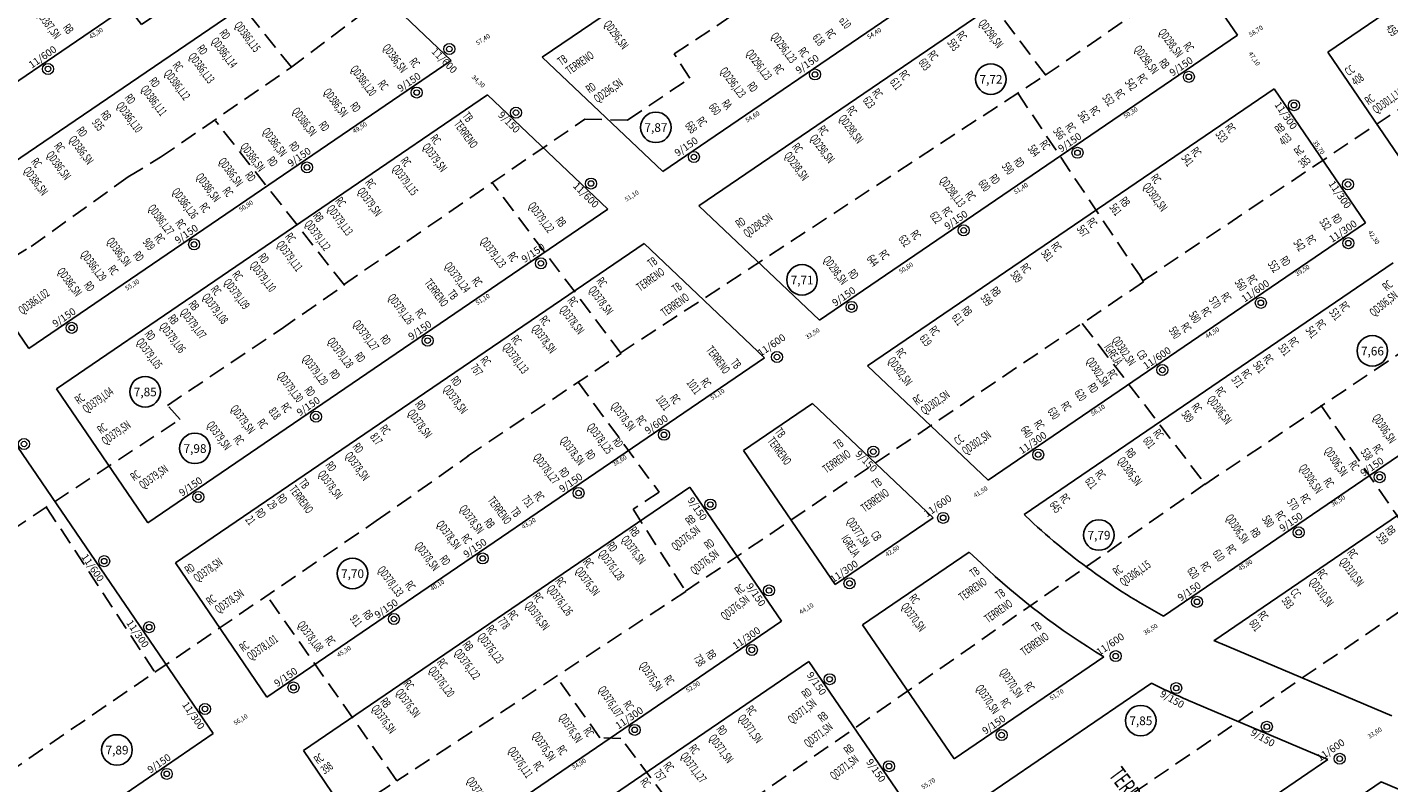
# Model space of a CAD drawing. Extents: x 742929 to 756338, y 7583685 to 7589519.
# Drawn here: x 743742 to 744250, y 7586996 to 7587278 of the extents above; entities that cross this region are included whole.
import ezdxf
from ezdxf.enums import TextEntityAlignment as Align

# ---------------------------------------------------------------- set-up
doc = ezdxf.new("R2010")
doc.units = 0
doc.header["$MEASUREMENT"] = 0
doc.linetypes.add('CANALEX', pattern=[4.7625, 3.175, -1.5875])
doc.linetypes.add('HIDDEN', pattern=[9.525, 6.35, -3.175])
for name, color, linetype in [('ANOTACOES', 84, 'Continuous'), ('DEMANDA_CAIXA', 1, 'Continuous'), ('IMOVEL_COND', 6, 'Continuous'), ('LANCE DOS POSTES', 4, 'Continuous'), ('LIMITE_CAIXAS', 7, 'CANALEX'), ('MERCADO', 41, 'Continuous'), ('NOMEPOSTEC', 4, 'Continuous'), ('POSTE', 3, 'Continuous'), ('QUADRAS', 8, 'Continuous')]:
    doc.layers.add(name, color=color, linetype=linetype)
doc.styles.add('ARIAL', font='arial.ttf')
doc.styles.add('Romans', font='romans.shx')

# ---------------------------------------------------------------- blocks, each defined once
blk = doc.blocks.new('POSTE_DUPLO_T')
at = {"layer": 'POSTE', "lineweight": 0}
for radius in [1.15, 0.576]:
    blk.add_circle((-0.04, -0.01), radius, dxfattribs=at)

msp = doc.modelspace()

# ---------------------------------------------------------------- linework, layer by layer
at = {"layer": 'DEMANDA_CAIXA'}
for centre in [(744101.91, 7587258.6), (743976.93, 7587240.59), (744031.46, 7587183.64), (744244.21, 7587157.15), (743786.41, 7587141.89), (743804.98, 7587120.77), (744142.2, 7587088.41), (743863.74, 7587074.03), (744157.82, 7587019.12), (743775.89, 7587008.18)]:
    msp.add_circle(centre, 5.7, dxfattribs=at)
at = {"layer": 'LIMITE_CAIXAS', "color": 7, "linetype": 'HIDDEN'}
for points in [[(743840.61, 7587262.77), (743890.45, 7587300.5), (743905.97, 7587301.01), (743910.46, 7587301.04), (743943.46, 7587322.66), (743970.96, 7587341.74), (743985.51, 7587351.59), (743944.99, 7587410.47), (743930.11, 7587430.24)], [(744122.17, 7587260.02), (744219.84, 7587327.25), (744183.05, 7587382.25)], [(744158.62, 7587183.3), (744265.04, 7587254.65), (744268.82, 7587257.34), (744323.34, 7587296.28), (744276.78, 7587360.07), (744275.28, 7587361.94), (744219.55, 7587327.28)], [(743860.43, 7587181.84), (743950.44, 7587243.64), (743966.38, 7587243.29), (743989.59, 7587258.95), (743983.8, 7587267.99), (744019.05, 7587291.41), (744008.73, 7587301.81), (743977.93, 7587346.17)], [(743963.59, 7587156.27), (744122.29, 7587260.16), (744072.59, 7587326.28)], [(743689.73, 7587159.49), (743693.13, 7587162.05), (743720.23, 7587180.89), (743728.53, 7587186.88), (743743.94, 7587196.17), (743780.1, 7587222.12), (743792.11, 7587229.41), (743840.96, 7587263.02), (743813.06, 7587297.74), (743785, 7587278.96), (743761.24, 7587310.14)], [(744112.11, 7587253.19), (744157.3, 7587185.49), (744158.83, 7587182.9), (743987.98, 7587067.4)], [(744181.75, 7587107.28), (744313.65, 7587196.24), (744287.77, 7587231.51), (744277.07, 7587233.86), (744262.44, 7587252.9)], [(743728.69, 7587085.05), (743799.47, 7587131.57), (743794.7, 7587136.81), (743837.19, 7587165.31), (743860.75, 7587181.66), (743812.62, 7587243.08)], [(743964, 7587156.21), (743915.86, 7587219.97)], [(744136.03, 7587167.35), (744181.84, 7587107.47), (743991.63, 7586974.88)], [(743906.67, 7587117.86), (743964, 7587156.21)], [(743948.02, 7587145.34), (743978.16, 7587104.41), (743968.44, 7587098.1), (743988.07, 7587067.31), (743880.34, 7586996.67)], [(744224.98, 7587136.85), (744252.69, 7587096.68), (744255.79, 7587092.09), (744270.52, 7587070.82), (744067.16, 7586932.16)], [(743749.67, 7587098.64), (743790.08, 7587037.2), (743872.65, 7587093.66), (743907.2, 7587118.1)], [(743661.51, 7586845.5), (743825.05, 7586956.37), (743857.95, 7586979.15), (743856.6, 7586980.99), (743880.32, 7586996.65), (743831.84, 7587065.69)], [(743648.79, 7586940.31), (743790.35, 7587037.43)], [(743870.83, 7586893.68), (743992.28, 7586974.98), (743963.88, 7587012.5), (743956.09, 7587012.73), (743939.81, 7587035.47)]]:
    msp.add_lwpolyline(points, dxfattribs=at)
at = {"layer": 'QUADRAS', "linetype": 'Continuous'}
for p, q in [((743934.57, 7587266.75), (744115.36, 7587390.13)), ((744227.58, 7587268.67), (744366.25, 7587363.31)), ((743979.51, 7587224.07), (744149.51, 7587340.08)), ((743695.23, 7587228.1), (743837.7, 7587325.32)), ((743992.99, 7587211.26), (744159.75, 7587325.07)), ((744193.91, 7587275.03), (744159.75, 7587325.07)), ((743708.89, 7587208.08), (743855.67, 7587308.25)), ((743900.61, 7587265.57), (743855.67, 7587308.25)), ((744037.93, 7587168.59), (744193.91, 7587275.03)), ((744261.73, 7587218.63), (744227.58, 7587268.67)), ((743743.04, 7587158.04), (743900.61, 7587265.57)), ((743979.51, 7587224.07), (743934.57, 7587266.75)), ((744055.91, 7587151.51), (744207.57, 7587255.01)), ((744241.72, 7587204.97), (744207.57, 7587255.01)), ((743753.29, 7587143.03), (743914.1, 7587252.77)), ((743959.04, 7587210.09), (743914.1, 7587252.77)), ((743743.04, 7587158.04), (743708.89, 7587208.08)), ((743787.44, 7587092.98), (743959.04, 7587210.09)), ((744037.93, 7587168.59), (743992.99, 7587211.26)), ((744100.85, 7587108.84), (744241.72, 7587204.97)), ((743797.68, 7587077.97), (743972.52, 7587197.29)), ((744017.46, 7587154.61), (743972.52, 7587197.29)), ((744114.33, 7587096.03), (744251.96, 7587189.96)), ((744100.85, 7587108.84), (744055.91, 7587151.51)), ((743787.44, 7587092.98), (743753.29, 7587143.03)), ((744009.63, 7587119.93), (744035.43, 7587137.54)), ((744080.37, 7587094.86), (744035.43, 7587137.54)), ((744166.29, 7587058.15), (744286.11, 7587139.92)), ((743811.82, 7587014.27), (743733.27, 7587129.37)), ((744185.1, 7587048.97), (744296.36, 7587124.91)), ((744043.78, 7587069.89), (744009.63, 7587119.93)), ((743845.5, 7587007.91), (743989.62, 7587106.27)), ((744023.77, 7587056.23), (743989.62, 7587106.27)), ((744114.95, 7587095.45), (744114.33, 7587096.03)), ((744043.78, 7587069.89), (744080.37, 7587094.86)), ((744093.86, 7587082.06), (744054.03, 7587054.88)), ((744098.26, 7587077.87), (744093.86, 7587082.06)), ((743831.84, 7587027.93), (743797.68, 7587077.97)), ((743879.65, 7586957.87), (744023.77, 7587056.23)), ((744054.03, 7587054.88), (744088.18, 7587004.84)), ((744251.43, 7587020.89), (744187.39, 7587047.99)), ((743889.89, 7586942.86), (744034.01, 7587041.22)), ((744068.16, 7586991.18), (744034.01, 7587041.22)), ((744088.18, 7587004.84), (744144.05, 7587042.97)), ((744161.86, 7587033.12), (744098.43, 7586989.82)), ((744227.63, 7587004.65), (744177.94, 7587025.68)), ((743667.7, 7586915.91), (743811.82, 7587014.27)), ((743879.65, 7586957.87), (743845.5, 7587007.91)), ((744132.58, 7586939.78), (744227.63, 7587004.65))]:
    msp.add_line(p, q, dxfattribs=at)
at = {"layer": 'QUADRAS', "linetype": 'Continuous', "flags": 128}
for points in [[(743831.84, 7587027.93), (744017.46, 7587154.61)], [(744207.88, 7586969.17), (744247.53, 7586996.23), (744377.48, 7586941.24), (744383.67, 7586853.85), (744291.05, 7586847.29)]]:
    msp.add_lwpolyline(points, dxfattribs=at)
at = {"layer": 'QUADRAS', "linetype": 'Continuous'}
for radius, start, end in [(242.34, 226.4789, 241.5263), (266.57, 226.4787, 238.8783), (242.34, 246.4744, 247.0627), (266.57, 243.2542, 247.0627)]:
    msp.add_arc((744281.83, 7587271.17), radius, start, end, dxfattribs=at)

# ---------------------------------------------------------------- block references
at = {"layer": 'POSTE'}
for p, xscale, yscale, zscale, rotation in [((743899.86, 7587269.89), 1.791315244676822, 1.791315244676822, 1.791315244676822, 98.92926783258318), ((743750.27, 7587262.42), 1.791315244676823, 1.791315244676823, 1.791315244676823, 356.4700387145933), ((744036.35, 7587260.36), 1.791315244676825, 1.791315244676825, 1.791315244676825, 356.4700387145933), ((744175.85, 7587259.47), 1.791315244676825, 1.791315244676825, 1.791315244676825, 356.4700387145933), ((743887.81, 7587253.6), 1.791315244676824, 1.791315244676824, 1.791315244676824, 356.4700387145933), ((743924.73, 7587246.16), 1.791315244676822, 1.791315244676822, 1.791315244676822, 98.92926783258318), ((744214.99, 7587248.79), 1.791315244676823, 1.791315244676823, 1.791315244676823, 266.4725176754567), ((744134.3, 7587231.12), 1.791315244676825, 1.791315244676825, 1.791315244676825, 356.4700387145933), ((743846.86, 7587225.65), 1.791315244676824, 1.791315244676824, 1.791315244676824, 356.4700387145933), ((743991.2, 7587229.55), 1.791315244676825, 1.791315244676825, 1.791315244676825, 356.4700387145933), ((743952.72, 7587219.69), 1.791315244676822, 1.791315244676822, 1.791315244676822, 98.92926783258318), ((744235.15, 7587219.24), 1.791315244676823, 1.791315244676823, 1.791315244676823, 266.4725176754567), ((744091.85, 7587202.14), 1.791315244676825, 1.791315244676825, 1.791315244676825, 356.4700387145933), ((743804.75, 7587196.91), 1.791315244676824, 1.791315244676824, 1.791315244676824, 356.4700387145933), ((744235.34, 7587197.38), 1.791315244676825, 1.791315244676825, 1.791315244676825, 356.4700387145933), ((743934.12, 7587189.85), 1.791315244676824, 1.791315244676824, 1.791315244676824, 356.4700387145933), ((744202.69, 7587175.1), 1.791315244676825, 1.791315244676825, 1.791315244676825, 356.4700387145933), ((744050.01, 7587173.59), 1.791315244676825, 1.791315244676825, 1.791315244676825, 356.4700387145933), ((743759.11, 7587165.77), 1.791315244676824, 1.791315244676824, 1.791315244676824, 356.4700387145933), ((743891.85, 7587161), 1.791315244676824, 1.791315244676824, 1.791315244676824, 356.4700387145933), ((744022.2, 7587154.88), 1.791315244676825, 1.791315244676825, 1.791315244676825, 356.4700387145933), ((744165.98, 7587150.04), 1.791315244676825, 1.791315244676825, 1.791315244676825, 356.4700387145933), ((743850.22, 7587132.59), 1.791315244676824, 1.791315244676824, 1.791315244676824, 356.4700387145933), ((743980.05, 7587125.84), 1.791315244676825, 1.791315244676825, 1.791315244676825, 356.4700387145933), ((743741.25, 7587122.32), 1.791315244676823, 1.791315244676823, 1.791315244676823, 266.4725176754567), ((744058.01, 7587119.6), 1.791315244676822, 1.791315244676822, 1.791315244676822, 98.92926783258318), ((744119.64, 7587118.42), 1.791315244676825, 1.791315244676825, 1.791315244676825, 356.4700387145933), ((744247.05, 7587110.02), 1.791315244676825, 1.791315244676825, 1.791315244676825, 356.4700387145933), ((743948.17, 7587104.09), 1.791315244676824, 1.791315244676824, 1.791315244676824, 356.4700387145933), ((743806.35, 7587102.65), 1.791315244676824, 1.791315244676824, 1.791315244676824, 356.4700387145933), ((743997.26, 7587099.71), 1.791315244676823, 1.791315244676823, 1.791315244676823, 266.4725176754567), ((744084.19, 7587094.83), 1.791315244676825, 1.791315244676825, 1.791315244676825, 356.4700387145933), ((744216.84, 7587089.4), 1.791315244676825, 1.791315244676825, 1.791315244676825, 356.4700387145933), ((743771.16, 7587078.58), 1.791315244676823, 1.791315244676823, 1.791315244676823, 266.4725176754567), ((743912.41, 7587079.68), 1.791315244676825, 1.791315244676825, 1.791315244676825, 356.4700387145933), ((744049.25, 7587070.38), 1.791315244676825, 1.791315244676825, 1.791315244676825, 356.4700387145933), ((744019.14, 7587067.65), 1.791315244676823, 1.791315244676823, 1.791315244676823, 266.4725176754567), ((744178.87, 7587063.49), 1.791315244676825, 1.791315244676825, 1.791315244676825, 356.4700387145933), ((743787.92, 7587053.94), 1.791315244676823, 1.791315244676823, 1.791315244676823, 266.4725176754567), ((743879.29, 7587057.08), 1.791315244676824, 1.791315244676824, 1.791315244676824, 356.4700387145933), ((744012.83, 7587045.53), 1.791315244676824, 1.791315244676824, 1.791315244676824, 356.4700387145933), ((744148.55, 7587043.22), 1.791315244676825, 1.791315244676825, 1.791315244676825, 356.4700387145933), ((744041.76, 7587034.51), 1.791315244676823, 1.791315244676823, 1.791315244676823, 266.4725176754567), ((743841.83, 7587031.51), 1.791315244676824, 1.791315244676824, 1.791315244676824, 356.4700387145933), ((744171.01, 7587031.32), 1.791315244676822, 1.791315244676822, 1.791315244676822, 114.6043113357556), ((743808.74, 7587023.42), 1.791315244676823, 1.791315244676823, 1.791315244676823, 266.4725176754567), ((744204.81, 7587016.89), 1.791315244676822, 1.791315244676822, 1.791315244676822, 114.6043113357556), ((743969.12, 7587015.69), 1.791315244676824, 1.791315244676824, 1.791315244676824, 356.4700387145933), ((744105.98, 7587013.75), 1.791315244676825, 1.791315244676825, 1.791315244676825, 356.4700387145933), ((744063.92, 7587002.04), 1.791315244676823, 1.791315244676823, 1.791315244676823, 266.4725176754567), ((744232.12, 7587004.9), 1.791315244676825, 1.791315244676825, 1.791315244676825, 356.4700387145933), ((743794.56, 7586999.26), 1.791315244676824, 1.791315244676824, 1.791315244676824, 356.4700387145933)]:
    msp.add_blockref('POSTE_DUPLO_T', p, dxfattribs=dict(at, xscale=xscale, yscale=yscale, zscale=zscale, rotation=rotation))

# ---------------------------------------------------------------- texts
at = {"layer": 'ANOTACOES', "linetype": 'Continuous', "style": 'Romans', "width": 0.6}
for p in [(744147.64, 7587155.84), (744049.6, 7587084.42)]:
    msp.add_text('IGREJA', height=3.135, rotation=303.2523, dxfattribs=at).set_placement(p, align=Align.MIDDLE_CENTER)
at = {"layer": 'DEMANDA_CAIXA', "style": 'ARIAL'}
for s, p in [('7,72', (744101.96, 7587256.92)), ('7,87', (743976.97, 7587238.91)), ('7,71', (744031.5, 7587181.95)), ('7,66', (744244.26, 7587155.46)), ('7,85', (743786.46, 7587140.2)), ('7,98', (743805.02, 7587119.08)), ('7,79', (744142.25, 7587086.72)), ('7,70', (743863.78, 7587072.35)), ('7,85', (744157.86, 7587017.44)), ('7,89', (743775.93, 7587006.5))]:
    msp.add_text(s, height=3.231, dxfattribs=at).set_placement(p, align=Align.CENTER)
at = {"layer": 'IMOVEL_COND', "linetype": 'Continuous', "style": 'Romans', "width": 0.6}
for s, height, rotation, p in [('QD387,SN', 3.135, 306.5666, (743750.44, 7587279.05)), ('QD386,L15', 3.135, 306.5666, (743824.61, 7587274.46)), ('QD296,SN', 3.135, 306.5666, (743962.16, 7587275.17)), ('610', 3.135, 306.5666, (744047.58, 7587279.73)), ('QD298,SN', 3.135, 306.5666, (744101.98, 7587275.6)), ('459', 3.135, 306.5666, (744251.58, 7587276.9)), ('QD386,L14', 3.135, 306.5666, (743815.94, 7587268.54)), ('QD296,L23', 3.135, 306.5666, (744024.71, 7587270.33)), ('618', 3.135, 306.5666, (744037.7, 7587273.37)), ('593', 3.135, 306.5666, (744087.96, 7587271.43)), ('QD298,SN', 3.135, 306.5666, (744169.07, 7587272.12)), ('QD386,L13', 3.135, 306.5666, (743807.49, 7587262.77)), ('QD386,SN', 3.135, 306.5666, (743879.65, 7587266.39)), ('TERRENO', 3.135, 35.2772, (743948.55, 7587264.71)), ('QD296,L23', 3.135, 306.5666, (744015.41, 7587263.99)), ('QD298,SN', 3.135, 306.5666, (744159.95, 7587265.9)), ('QD386,L20', 3.135, 306.5666, (743867.88, 7587258.06)), ('603', 3.135, 306.5666, (744077.24, 7587264.12)), ('QD386,L12', 3.135, 306.5666, (743798.37, 7587256.55)), ('QD296,SN', 3.135, 35.2772, (743959.16, 7587254.36)), ('QD296,L23', 3.135, 306.5666, (744005.72, 7587257.37)), ('611', 3.135, 306.5666, (744066.58, 7587256.84)), ('542', 3.135, 306.5666, (744154.24, 7587256.61)), ('408', 3.135, 35.2772, (744238.73, 7587258.51)), ('QD386,L11', 3.135, 306.5666, (743789.68, 7587250.62)), ('QD386,SN', 3.135, 306.5666, (743857.57, 7587249.84)), ('552', 3.135, 306.5666, (744145.82, 7587250.86)), ('QD301,L16', 3.135, 35.2772, (744249.96, 7587250.56)), ('QD386,L10', 3.135, 306.5666, (743780.56, 7587244.4)), ('QD386,SN', 3.135, 306.5666, (743845.88, 7587242.69)), ('660', 3.135, 306.5666, (743998.99, 7587247.44)), ('623', 3.135, 306.5666, (744056.5, 7587249.96)), ('935', 3.135, 306.5666, (743768.93, 7587241.6)), ('TERRENO', 3.135, 306.5666, (743906.09, 7587238.05)), ('668', 3.135, 306.5666, (743990.12, 7587240.66)), ('QD298,SN', 3.135, 306.5666, (744049.78, 7587239.98)), ('562', 3.135, 306.5666, (744136.6, 7587244.57)), ('QD386,SN', 3.135, 306.5666, (743834.76, 7587235.08)), ('QD298,SN', 3.135, 306.5666, (744039.03, 7587232.64)), ('566', 3.135, 306.5666, (744127.49, 7587238.35)), ('533', 3.135, 306.5666, (744188.06, 7587237.22)), ('403', 3.135, 39.2821, (744211.75, 7587236.14)), ('QD386,SN', 3.135, 306.5666, (743762.59, 7587232.13)), ('QD386,SN', 3.135, 306.5666, (743826.6, 7587229.51)), ('QD379,SN', 3.135, 306.5666, (743894.51, 7587229.34)), ('584', 3.135, 306.5666, (744117.97, 7587231.86)), ('QD386,SN', 3.135, 306.5666, (743754.18, 7587226.39)), ('QD386,SN', 3.135, 306.5666, (743818.4, 7587223.91)), ('QD298,SN', 3.135, 306.5666, (744029.47, 7587226.12)), ('590', 3.135, 306.5666, (744108.33, 7587225.28)), ('541', 3.135, 306.5666, (744175.28, 7587228.34)), ('385', 3.135, 39.2821, (744218.9, 7587227.79)), ('QD386,SN', 3.135, 306.5666, (743745.62, 7587220.55)), ('QD386,SN', 3.135, 306.5666, (743809.99, 7587218.17)), ('QD379,L15', 3.135, 306.5666, (743883.41, 7587220.95)), ('QD386,L26', 3.135, 306.5666, (743801.35, 7587212.28)), ('QD379,SN', 3.135, 306.5666, (743870.22, 7587212.8)), ('QD298,L13', 3.135, 306.5666, (744087.64, 7587216.55)), ('600', 3.135, 306.5666, (744099.53, 7587218.95)), ('QD302,SN', 3.135, 306.5666, (744163.24, 7587214.61)), ('QD379,L22', 3.135, 306.5666, (743934.19, 7587207)), ('561', 3.135, 306.5666, (744148.43, 7587209.94)), ('QD386,L27', 3.135, 306.5666, (743792.36, 7587206.14)), ('QD379,L13', 3.135, 306.5666, (743859.08, 7587205.96)), ('QD298,SN', 3.135, 35.2772, (744015, 7587204.08)), ('622', 3.135, 306.5666, (744081.43, 7587206.96)), ('QD379,L12', 3.135, 306.5666, (743850.77, 7587200.29)), ('567', 3.135, 306.5666, (744136.3, 7587201.91)), ('532', 3.135, 303.6835, (744226.78, 7587204.52)), ('QD386,SN', 3.135, 306.5666, (743776.69, 7587194.13)), ('909', 3.135, 306.5666, (743787.85, 7587196.96)), ('QD379,L11', 3.135, 306.5666, (743840.33, 7587192.59)), ('QD379,L23', 3.135, 306.5666, (743916.27, 7587193.91)), ('632', 3.135, 306.5666, (744069.75, 7587198.27)), ('542', 3.135, 303.6835, (744217.05, 7587196.68)), ('QD386,L29', 3.135, 306.5666, (743767.2, 7587188.97)), ('QD298,SN', 3.135, 306.5666, (744043.99, 7587187.27)), ('644', 3.135, 306.5666, (744057.91, 7587190.85)), ('581', 3.135, 306.5666, (744122.99, 7587192.89)), ('QD386,SN', 3.135, 306.5666, (743758.28, 7587182.88)), ('QD379,L10', 3.135, 306.5666, (743830.39, 7587184.94)), ('QD379,L24', 3.135, 306.5666, (743902.92, 7587184.62)), ('TERRENO', 3.135, 35.2772, (743974.9, 7587183.86)), ('589', 3.135, 306.5666, (744111.52, 7587184.88)), ('552', 3.135, 303.6835, (744207.56, 7587188.73)), ('QD379,L09', 3.135, 306.5666, (743820.61, 7587178.44)), ('TERRENO', 3.135, 306.5666, (743895.14, 7587178.86)), ('560', 3.135, 303.6835, (744195.16, 7587181.86)), ('QD386,L02', 3.135, 35.2772, (743744.88, 7587175.61)), ('QD379,L08', 3.135, 306.5666, (743812.59, 7587172.97)), ('QD379,L26', 3.135, 306.5666, (743881.85, 7587172.8)), ('QD378,SN', 3.135, 306.5666, (743956.48, 7587176)), ('TERRENO', 3.135, 35.2772, (743984.05, 7587174.37)), ('599', 3.135, 306.5666, (744100.4, 7587176.21)), ('570', 3.135, 303.6835, (744185.5, 7587175.26)), ('QD306,SN', 3.135, 39.2821, (744248.41, 7587174.82)), ('QD379,L07', 3.135, 306.5666, (743804.38, 7587167.36)), ('QD378,SN', 3.135, 306.5666, (743945.68, 7587168.76)), ('580', 3.135, 303.6835, (744178.05, 7587169.77)), ('531', 3.135, 306.5666, (744230.44, 7587170.86)), ('QD379,L06', 3.135, 306.5666, (743796.67, 7587162.1)), ('QD379,L27', 3.135, 306.5666, (743868.8, 7587162.96)), ('QD378,SN', 3.135, 306.5666, (743935.25, 7587161.64)), ('611', 3.135, 306.5666, (744089.69, 7587168.95)), ('QD379,L05', 3.135, 306.5666, (743788.01, 7587156.2)), ('QD379,L28', 3.135, 306.5666, (743859.29, 7587156.47)), ('619', 3.135, 306.5666, (744077.63, 7587161.15)), ('QD302,SN', 3.135, 303.6835, (744151.59, 7587157.15)), ('590', 3.135, 303.6835, (744170.56, 7587163.99)), ('541', 3.135, 306.5666, (744221.63, 7587164.16)), ('QD378,L13', 3.135, 306.5666, (743924.66, 7587154.42)), ('TERRENO', 3.135, 306.5666, (744000.2, 7587153.82)), ('551', 3.135, 306.5666, (744211.46, 7587157.59)), ('QD379,L29', 3.135, 306.5666, (743849.85, 7587150.02)), ('767', 3.135, 306.5666, (743910.1, 7587150.01)), ('QD302,SN', 3.135, 306.5666, (744068.09, 7587149.55)), ('QD302,SN', 3.135, 303.6835, (744141.88, 7587149.31)), ('561', 3.135, 306.5666, (744202.05, 7587151.17)), ('QD379,L30', 3.135, 306.5666, (743840.58, 7587143.7)), ('1011', 3.135, 306.5666, (743991.18, 7587143.83)), ('571', 3.135, 306.5666, (744193.98, 7587145.66)), ('QD379,L04', 3.135, 35.2772, (743768.78, 7587138.8)), ('QD378,SN', 3.135, 306.5666, (743902.16, 7587139.06)), ('QD302,SN', 3.135, 35.2772, (744081.12, 7587137.94)), ('620', 3.135, 303.6835, (744135.4, 7587140.71)), ('QD379,SN', 3.135, 306.5666, (743822.88, 7587131.62)), ('QD378,SN', 3.135, 306.5666, (743964.78, 7587132.7)), ('1021', 3.135, 306.5666, (743979.68, 7587137.75)), ('630', 3.135, 303.6835, (744125.38, 7587133.87)), ('QD306,SN', 3.135, 306.5666, (744187.3, 7587135.12)), ('QD379,SN', 3.135, 35.2772, (743775.55, 7587126.61)), ('818', 3.135, 306.5666, (743834.79, 7587133.8)), ('QD378,SN', 3.135, 306.5666, (743888.9, 7587130.01)), ('589', 3.135, 306.5666, (744175.32, 7587132.71)), ('QD306,SN', 3.135, 303.6835, (744248.74, 7587128.14)), ('QD379,SN', 3.135, 306.5666, (743814.01, 7587125.56)), ('817', 3.135, 306.5666, (743872.68, 7587124.32)), ('QD378,L25', 3.135, 306.5666, (743956.18, 7587124.48)), ('QD302,SN', 3.135, 35.2772, (744096.5, 7587122.93)), ('640', 3.135, 303.6835, (744115.31, 7587126.99)), ('QD378,SN', 3.135, 306.5666, (743945.83, 7587119.86)), ('TERRENO', 3.135, 306.5666, (744023.07, 7587119.78)), ('601', 3.135, 306.5666, (744160.99, 7587122.97)), ('QD306,SN', 3.135, 303.6835, (744230.73, 7587115.84)), ('538', 3.135, 303.6835, (744242.16, 7587118.55)), ('QD378,SN', 3.135, 306.5666, (743865.6, 7587114.11)), ('QD378,L27', 3.135, 306.5666, (743936.1, 7587113.22)), ('TERRENO', 3.135, 35.2772, (744044.36, 7587115.9)), ('QD306,SN', 3.135, 306.5666, (744153.78, 7587112.21)), ('QD379,SN', 3.135, 35.2772, (743789.54, 7587110.18)), ('QD378,SN', 3.135, 306.5666, (743855.52, 7587107.23)), ('QD306,SN', 3.135, 303.6835, (744221.32, 7587109.42)), ('TERRENO', 3.135, 306.5666, (743844.69, 7587101.71)), ('TERRENO', 3.135, 35.2772, (744058.64, 7587101.38)), ('621', 3.135, 306.5666, (744139.34, 7587107.88)), ('29', 3.135, 306.5666, (743833.85, 7587099.64)), ('TERRENO', 3.135, 306.5666, (743918.7, 7587097.66)), ('751', 3.135, 306.5666, (743929.25, 7587100.94)), ('645', 3.135, 306.5666, (744126.1, 7587098.96)), ('570', 3.135, 303.6835, (744214.71, 7587099.91)), ('21', 3.135, 306.5666, (743825.73, 7587093.87)), ('QD378,SN', 3.135, 306.5666, (743908.26, 7587094.31)), ('QD306,SN', 3.135, 303.6835, (744193.93, 7587090.73)), ('580', 3.135, 303.6835, (744205.38, 7587093.54)), ('QD378,SN', 3.135, 306.5666, (743899.72, 7587088.48)), ('QD376,SN', 3.135, 37.4168, (743988.07, 7587087.32)), ('QD377,SN', 3.135, 303.6835, (744052.47, 7587089.54)), ('QD378,SN', 3.135, 306.5666, (743891.68, 7587080.47)), ('QD376,SN', 3.135, 306.5666, (743968.66, 7587082.89)), ('559', 3.135, 306.5666, (744247.99, 7587087.14)), ('QD376,L28', 3.135, 306.5666, (743960.36, 7587077.22)), ('QD376,SN', 3.135, 37.4168, (743995.13, 7587078.35)), ('610', 3.135, 303.6835, (744186.93, 7587080.8)), ('QD378,SN', 3.135, 35.2772, (743809.81, 7587075.43)), ('QD378,L33', 3.135, 306.5666, (743878.01, 7587071.13)), ('QD376,SN', 3.135, 306.5666, (743951.47, 7587071.16)), ('QD306,L15', 3.135, 35.2772, (744155.72, 7587074.19)), ('620', 3.135, 303.6835, (744177.45, 7587074.33)), ('QD310,SN', 3.135, 306.5666, (744236.56, 7587074.62)), ('TERRENO', 3.135, 35.2772, (744095.14, 7587068.19)), ('QD310,SN', 3.135, 306.5666, (744225.23, 7587067.08)), ('QD378,SN', 3.135, 35.2772, (743817.79, 7587063.75)), ('QD376,L26', 3.135, 306.5666, (743941.18, 7587064.07)), ('QD376,SN', 3.135, 37.4168, (744006.48, 7587061.37)), ('593', 3.135, 306.5666, (744212.7, 7587063.18)), ('QD376,SN', 3.135, 306.5666, (743932.72, 7587058.29)), ('QD370,SN', 3.135, 306.5666, (744073.1, 7587057.79)), ('TERRENO', 3.135, 35.2772, (744104.7, 7587060.05)), ('QD378,L08', 3.135, 306.5666, (743848.1, 7587050.63)), ('911', 3.135, 306.5666, (743865.13, 7587056.42)), ('778', 3.135, 306.5666, (743920.25, 7587055.46)), ('601', 3.135, 306.5666, (744200.56, 7587054.77)), ('QD378,L01', 3.135, 35.2772, (743830.14, 7587046.45)), ('QD376,L23', 3.135, 306.5666, (743915.34, 7587046.19)), ('TERRENO', 3.135, 35.2772, (744118.25, 7587047.73)), ('QD376,L22', 3.135, 306.5666, (743906.59, 7587040.22)), ('QD376,SN', 3.135, 303.6835, (743975.18, 7587035.68)), ('738', 3.135, 303.6835, (743993.23, 7587041.63)), ('QD376,L20', 3.135, 306.5666, (743897, 7587033.68)), ('QD370,SN', 3.135, 303.6835, (744109.63, 7587033.2)), ('QD376,SN', 3.135, 306.5666, (743884.51, 7587025.69)), ('QD376,L07', 3.135, 303.6835, (743960.09, 7587026.25)), ('QD370,SN', 3.135, 303.6835, (744100.73, 7587027.13)), ('QD376,SN', 3.135, 306.5666, (743875.47, 7587019.71)), ('QD371,SN', 3.135, 37.4168, (744031.5, 7587022.69)), ('QD376,SN', 3.135, 303.6835, (743945.19, 7587016.33)), ('QD371,SN', 3.135, 306.5666, (744012.22, 7587016.12)), ('QD376,SN', 3.135, 303.6835, (743935.23, 7587009.53)), ('QD371,SN', 3.135, 37.4168, (744037.53, 7587013.85)), ('QD376,L11', 3.135, 303.6835, (743926.43, 7587003.58)), ('QD371,SN', 3.135, 306.5666, (744001.32, 7587008.68)), ('QD371,L27', 3.135, 306.5666, (743991, 7587001.64)), ('QD371,SN', 3.135, 37.4168, (744047.19, 7587001.72)), ('398', 3.135, 35.2772, (743854.17, 7587001.5)), ('757', 3.135, 306.5666, (743978.46, 7586998.74)), ('TERRENO', 6.27, 306.5666, (744155.1, 7586991.28)), ('QD376,SN', 3.135, 303.6835, (743910.69, 7586992.65))]:
    msp.add_text(s, height=height, rotation=rotation, dxfattribs=at).set_placement(p, align=Align.MIDDLE_CENTER)
at = {"layer": 'LANCE DOS POSTES', "style": 'ARIAL'}
for s, rotation, p in [('58,70', 32.4914, (744200.76, 7587276.56)), ('43,30', 32.4914, (743768.06, 7587275.72)), ('57,40', 32.4914, (743912.43, 7587273.43)), ('54,40', 32.4914, (744058.4, 7587275.69)), ('47,10', 303.4718, (744200.18, 7587266.22)), ('34,30', 316.6128, (743910.73, 7587257.77)), ('50,30', 32.4914, (744154.04, 7587246.07)), ('54,60', 32.4914, (744012.99, 7587244.59)), ('49,50', 32.4914, (743866.49, 7587240.53)), ('35,70', 303.4718, (744224.28, 7587233.14)), ('51,40', 32.4914, (744113.08, 7587217.81)), ('50,90', 32.4914, (743824.04, 7587211.27)), ('51,10', 32.4914, (743967.92, 7587215.04)), ('42,30', 303.4718, (744244.77, 7587199.55)), ('50,60', 32.4914, (744070.23, 7587188.13)), ('39,50', 32.4914, (744218.14, 7587187.2)), ('55,30', 32.4914, (743781.6, 7587181.84)), ('51,10', 32.4914, (743912.34, 7587176.41)), ('33,50', 32.4914, (744035.39, 7587163.62)), ('44,50', 32.4914, (744184.48, 7587163.92)), ('51,10', 32.4914, (743999.91, 7587140.97)), ('56,10', 32.4914, (744141.81, 7587135.06)), ('38,60', 32.4914, (743963.4, 7587116.18)), ('41,50', 32.4914, (744098.05, 7587104.56)), ('36,50', 32.4914, (744231.43, 7587101.15)), ('43,20', 32.4914, (743929.5, 7587092.78)), ('42,60', 32.4914, (744065.15, 7587082.51)), ('45,90', 32.4914, (744196.85, 7587077.21)), ('40,10', 32.4914, (743895.39, 7587069.72)), ('44,10', 32.4914, (744033.12, 7587060.96)), ('36,50', 32.4914, (744161.47, 7587053.25)), ('45,30', 32.4914, (743860.54, 7587044.96)), ('52,90', 32.4914, (743990.77, 7587031.78)), ('51,70', 32.4914, (744126.46, 7587028.84)), ('56,10', 32.4914, (743822.03, 7587019.51)), ('33,60', 32.4914, (744245.12, 7587014.57)), ('34,90', 32.4914, (743948.27, 7587002.93)), ('55,70', 32.4914, (744078.58, 7586995.6))]:
    msp.add_text(s, height=1.679, rotation=rotation, dxfattribs=at).set_placement(p, align=Align.MIDDLE_CENTER)
at = {"layer": 'MERCADO', "linetype": 'Continuous', "style": 'Romans', "width": 0.6}
for s, rotation, p in [('RB', 306.3407, (743757.77, 7587277.37)), ('RD', 306.3407, (743816.22, 7587275.32)), ('RC', 306.3407, (744042.11, 7587275.52)), ('RC', 306.3407, (744091.04, 7587274.72)), ('RD', 306.3407, (743807.77, 7587269.55)), ('RC', 306.3407, (744032.04, 7587268.65)), ('RC', 306.3407, (744080.32, 7587267.41)), ('RC', 306.3407, (744175.71, 7587270.61)), ('RC', 306.3407, (743798.65, 7587263.33)), ('RC', 306.3407, (743886.98, 7587264.71)), ('TB', 35.0513, (743942.06, 7587265.72)), ('RC', 306.3407, (744022.75, 7587262.3)), ('RB', 306.3407, (744166.59, 7587264.39)), ('CC', 35.0513, (744235.77, 7587261.87)), ('RD', 306.3407, (743789.97, 7587257.4)), ('RC', 306.3407, (743875.22, 7587256.37)), ('RC', 306.3407, (744069.66, 7587260.13)), ('RC', 306.3407, (744158.37, 7587258.78)), ('RD', 306.3407, (743780.85, 7587251.18)), ('RD', 35.0513, (743952.68, 7587255.37)), ('RD', 306.3407, (744013.05, 7587255.68)), ('RC', 306.3407, (744059.58, 7587253.25)), ('RC', 306.3407, (744149.95, 7587253.03)), ('RC', 35.0513, (744243.19, 7587250.99)), ('RD', 306.3407, (743864.9, 7587248.16)), ('RA', 306.3407, (744003.48, 7587249.16)), ('RC', 306.3407, (744050.07, 7587246.76)), ('RC', 306.3407, (744140.73, 7587246.74)), ('RB', 306.3407, (743771.84, 7587245.03)), ('RD', 306.3407, (743853.21, 7587241.01)), ('TB', 306.3407, (743906.81, 7587244.47)), ('RC', 306.3407, (743994.05, 7587242.72)), ('RD', 306.3407, (743762.88, 7587238.92)), ('RC', 306.3407, (743894.79, 7587236.12)), ('RC', 306.3407, (744039.32, 7587239.43)), ('RC', 306.3407, (744131.62, 7587240.52)), ('RC', 306.3407, (744191.27, 7587240.29)), ('RB', 39.0561, (744209.69, 7587240.27)), ('RC', 306.3407, (743754.46, 7587233.17)), ('RD', 306.3407, (743842.09, 7587233.39)), ('RC', 306.3407, (744029.76, 7587232.9)), ('RC', 306.3407, (744122.1, 7587234.02)), ('RC', 306.3407, (744178.49, 7587231.4)), ('RC', 39.0561, (744216.84, 7587231.92)), ('RC', 306.3407, (743745.9, 7587227.33)), ('RD', 306.3407, (743833.94, 7587227.83)), ('RC', 306.3407, (743883.7, 7587227.74)), ('RD', 306.3407, (744112.46, 7587227.45)), ('RD', 306.3407, (743825.73, 7587222.23)), ('RD', 306.3407, (744103.38, 7587221.25)), ('RC', 306.3407, (744163.52, 7587221.39)), ('RC', 306.3407, (743817.32, 7587216.49)), ('RC', 306.3407, (743870.51, 7587219.58)), ('RC', 306.3407, (743808.68, 7587210.59)), ('RC', 306.3407, (743859.36, 7587212.74)), ('RC', 306.3407, (744094.28, 7587215.04)), ('RB', 306.3407, (744151.91, 7587212.8)), ('RB', 306.3407, (743851.06, 7587207.07)), ('RB', 306.3407, (743941.52, 7587205.32)), ('RC', 306.3407, (744085.6, 7587209.12)), ('RD', 303.4575, (744230.99, 7587206.44)), ('RC', 306.3407, (743799.69, 7587204.46)), ('RD', 35.0513, (744008.52, 7587205.09)), ('RC', 306.3407, (744073.92, 7587200.43)), ('RC', 306.3407, (744139.66, 7587205.02)), ('RC', 306.3407, (743791.81, 7587199.08)), ('RC', 306.3407, (743840.62, 7587199.37)), ('RC', 306.3407, (744126.34, 7587196)), ('RC', 303.4575, (744221.26, 7587198.6)), ('RD', 306.3407, (743784.02, 7587192.45)), ('RD', 306.3407, (743830.67, 7587191.72)), ('RC', 306.3407, (743923.6, 7587192.23)), ('TB', 35.0513, (743975.61, 7587190.28)), ('RC', 306.3407, (744062.08, 7587193.01)), ('RD', 303.4575, (744211.76, 7587190.65)), ('RC', 306.3407, (743774.53, 7587187.29)), ('RC', 306.3407, (743820.89, 7587185.22)), ('RD', 306.3407, (744050.63, 7587185.76)), ('RC', 306.3407, (744114.87, 7587187.99)), ('RD', 306.3407, (743765.61, 7587181.2)), ('RC', 306.3407, (743910.25, 7587182.94)), ('RC', 306.3407, (743956.76, 7587182.78)), ('TB', 35.0513, (743984.76, 7587180.8)), ('RC', 303.4575, (744199.36, 7587183.78)), ('RC', 39.0561, (744249.82, 7587181.59)), ('RC', 306.3407, (743812.88, 7587179.75)), ('TB', 306.3407, (743901.19, 7587178.12)), ('RC', 306.3407, (743945.97, 7587175.54)), ('RB', 306.3407, (744103.68, 7587179.27)), ('RC', 303.4575, (744189.7, 7587177.18)), ('RB', 306.3407, (743804.66, 7587174.14)), ('RC', 306.3407, (743889.18, 7587171.11)), ('RB', 306.3407, (744092.97, 7587172.01)), ('RC', 303.4575, (744182.25, 7587171.7)), ('RC', 306.3407, (744233.77, 7587173.73)), ('RB', 306.3407, (743796.96, 7587168.89)), ('RC', 306.3407, (743935.54, 7587168.43)), ('RC', 306.3407, (744080.83, 7587164.62)), ('RC', 303.4575, (744174.77, 7587165.92)), ('RC', 306.3407, (744224.96, 7587167.03)), ('RD', 306.3407, (743788.3, 7587162.98)), ('RD', 306.3407, (743876.13, 7587161.27)), ('RC', 306.3407, (743924.94, 7587161.2)), ('RC', 306.3407, (744214.79, 7587160.46)), ('RD', 306.3407, (743866.62, 7587154.78)), ('RC', 306.3407, (744068.37, 7587156.33)), ('CB', 303.4575, (744158.26, 7587155.69)), ('RC', 306.3407, (743913.45, 7587153.35)), ('TB', 306.3407, (744006.84, 7587152.31)), ('RC', 306.3407, (744205.37, 7587154.04)), ('RD', 306.3407, (743857.18, 7587148.34)), ('RD', 306.3407, (743902.45, 7587145.85)), ('RC', 306.3407, (743995.65, 7587145.21)), ('RC', 303.4575, (744147.19, 7587148.4)), ('RC', 306.3407, (744197.3, 7587148.53)), ('RC', 35.0513, (743762, 7587139.24)), ('RD', 306.3407, (743847.91, 7587142.02)), ('RD', 303.4575, (744140.05, 7587143.3)), ('RC', 306.3407, (744187.58, 7587141.9)), ('RC', 306.3407, (743839.03, 7587135.95)), ('RD', 306.3407, (743889.18, 7587136.79)), ('RC', 306.3407, (743984.15, 7587139.13)), ('RC', 35.0513, (744074.64, 7587138.95)), ('RC', 303.4575, (744130.03, 7587136.46)), ('RC', 306.3407, (744178.74, 7587135.86)), ('RC', 306.3407, (743830.21, 7587129.94)), ('RC', 306.3407, (743971.42, 7587131.19)), ('RC', 303.4575, (744119.95, 7587129.58)), ('RC', 35.0513, (743770.37, 7587128.19)), ('RC', 306.3407, (743875.94, 7587127.75)), ('TB', 306.3407, (744023.36, 7587126.56)), ('RC', 306.3407, (744164.42, 7587126.13)), ('RC', 306.3407, (743821.34, 7587123.88)), ('RD', 306.3407, (743865.89, 7587120.89)), ('RD', 306.3407, (743962.82, 7587122.97)), ('TB', 35.0513, (744045.08, 7587122.33)), ('CC', 35.0513, (744090.02, 7587123.94)), ('RB', 306.3407, (744154.07, 7587118.99)), ('RC', 303.4575, (744246.3, 7587120.46)), ('RD', 306.3407, (743855.8, 7587114.01)), ('RD', 306.3407, (743952.48, 7587118.35)), ('RC', 303.4575, (744237.4, 7587114.38)), ('RC', 35.0513, (743782.76, 7587110.62)), ('RD', 306.3407, (743942.75, 7587111.71)), ('RC', 306.3407, (744142.77, 7587110.96)), ('TB', 306.3407, (743845.76, 7587107.56)), ('TB', 35.0513, (744059.36, 7587107.8)), ('RC', 303.4575, (744227.99, 7587107.96)), ('RD', 306.3407, (743837.49, 7587101.91)), ('RC', 306.3407, (743933.36, 7587102.86)), ('RC', 306.3407, (744129.53, 7587102.03)), ('RC', 303.4575, (744219.22, 7587101.98)), ('RD', 306.3407, (743829.53, 7587096.48)), ('TB', 306.3407, (743924.71, 7587096.97)), ('RB', 37.1908, (743989.79, 7587094.03)), ('RC', 303.4575, (744209.89, 7587095.61)), ('RB', 306.3407, (743914.9, 7587092.8)), ('RB', 306.3407, (743968.94, 7587089.67)), ('RB', 303.4575, (744200.6, 7587089.27)), ('RB', 306.3407, (744250.98, 7587090.1)), ('RC', 306.3407, (743906.36, 7587086.97)), ('RD', 306.3407, (743960.64, 7587084.01)), ('RD', 37.1908, (743996.85, 7587085.06)), ('CB', 303.4575, (744059.14, 7587088.08)), ('RD', 306.3407, (743898.33, 7587078.96)), ('RC', 303.4575, (744191.51, 7587083.07)), ('RC', 306.3407, (744236.85, 7587081.4)), ('RD', 35.0513, (743803.04, 7587075.87)), ('RC', 306.3407, (743951.75, 7587077.94)), ('TB', 35.0513, (744095.86, 7587074.61)), ('RC', 35.0513, (744149.23, 7587075.2)), ('RC', 303.4575, (744182.03, 7587076.6)), ('RC', 306.3407, (744225.51, 7587073.86)), ('RC', 306.3407, (743885.34, 7587069.45)), ('RC', 306.3407, (743941.46, 7587070.85)), ('RC', 35.0513, (743811.02, 7587064.19)), ('RC', 306.3407, (743933, 7587065.07)), ('RC', 37.1908, (744008.19, 7587068.08)), ('RC', 306.3407, (744073.39, 7587064.57)), ('TB', 35.0513, (744105.42, 7587066.47)), ('CC', 306.3407, (744215.62, 7587066.67)), ('RB', 306.3407, (743869.55, 7587058.59)), ('RC', 306.3407, (743923.64, 7587058.44)), ('RC', 306.3407, (744203.49, 7587058.25)), ('RC', 306.3407, (743915.62, 7587052.97)), ('TB', 35.0513, (744118.97, 7587054.15)), ('RC', 306.3407, (743855.43, 7587048.95)), ('RC', 35.0513, (743823.37, 7587046.89)), ('RB', 306.3407, (743906.88, 7587047)), ('RB', 303.4575, (743997.56, 7587043.77)), ('RC', 306.3407, (743897.29, 7587040.46)), ('RC', 303.4575, (743981.85, 7587034.22)), ('RC', 306.3407, (743884.79, 7587032.47)), ('RD', 37.1908, (744033.21, 7587029.4)), ('RC', 303.4575, (744116.3, 7587031.74)), ('RB', 306.3407, (743876.12, 7587025.78)), ('RC', 303.4575, (743966.76, 7587024.79)), ('RC', 306.3407, (744012.5, 7587022.9)), ('RC', 303.4575, (744107.41, 7587025.67)), ('RB', 37.1908, (744039.25, 7587020.56)), ('RC', 303.4575, (743951.87, 7587014.87)), ('RD', 306.3407, (744001.61, 7587015.47)), ('RC', 303.4575, (743941.91, 7587008.07)), ('RC', 306.3407, (743991.29, 7587008.42)), ('RB', 37.1908, (744048.9, 7587008.43)), ('RC', 35.0513, (743851.21, 7587004.94)), ('RC', 303.4575, (743933.1, 7587002.12)), ('RC', 306.3407, (743981.74, 7587001.91)), ('RC', 306.3407, (743973.07, 7586995.99))]:
    msp.add_text(s, height=3.135, rotation=rotation, dxfattribs=at).set_placement(p, align=Align.MIDDLE_CENTER)
at = {"layer": 'NOMEPOSTEC'}
for s, rotation, p in [('11/600', 34.4935, (743743.36, 7587263.59)), ('11/600', 314.8589, (743893.93, 7587269.66)), ('9/150', 34.4935, (744029.45, 7587261.54)), ('9/150', 34.4935, (744168.95, 7587260.65)), ('9/150', 34.4935, (743880.91, 7587254.77)), ('11/300', 304.496, (744208.68, 7587249.83)), ('9/150', 314.8589, (743918.8, 7587245.93)), ('9/150', 34.4935, (744127.4, 7587232.29)), ('9/150', 34.4935, (743839.96, 7587226.82)), ('9/150', 34.4935, (743984.3, 7587230.72)), ('11/600', 314.8589, (743946.79, 7587219.45)), ('11/300', 304.496, (744228.84, 7587220.28)), ('9/150', 34.4935, (744084.95, 7587203.32)), ('9/150', 34.4935, (743797.84, 7587198.08)), ('11/300', 34.4935, (744228.44, 7587198.55)), ('9/150', 34.4935, (743927.21, 7587191.02)), ('11/600', 34.4935, (744195.79, 7587176.27)), ('9/150', 34.4935, (744043.1, 7587174.76)), ('9/150', 34.4935, (743752.21, 7587166.94)), ('9/150', 34.4935, (743884.95, 7587162.18)), ('11/600', 34.4935, (744015.3, 7587156.05)), ('11/600', 34.4935, (744159.08, 7587151.22)), ('9/150', 34.4935, (743843.32, 7587133.77)), ('9/600', 34.4935, (743973.15, 7587127.02)), ('11/300', 34.4935, (744112.73, 7587119.59)), ('9/150', 314.8589, (744052.07, 7587119.36)), ('9/150', 34.4935, (744240.14, 7587111.19)), ('9/150', 34.4935, (743941.27, 7587105.26)), ('9/150', 34.4935, (743799.44, 7587103.82)), ('9/150', 304.496, (743989.7, 7587102.13)), ('11/600', 34.4935, (744077.28, 7587096.01)), ('9/150', 34.4935, (744209.94, 7587090.58)), ('9/150', 34.4935, (743905.51, 7587080.85)), ('11/600', 304.496, (743763.6, 7587081)), ('11/300', 34.4935, (744042.35, 7587071.56)), ('9/150', 304.496, (744011.57, 7587070.07)), ('9/150', 34.4935, (744171.96, 7587064.66)), ('9/150', 34.4935, (743872.39, 7587058.25)), ('11/300', 304.496, (743780.35, 7587056.36)), ('11/300', 34.4935, (744005.93, 7587046.7)), ('11/600', 34.4935, (744141.65, 7587044.39)), ('9/150', 34.4935, (743834.92, 7587032.68)), ('9/150', 304.496, (744034.19, 7587036.93)), ('9/150', 330.5339, (744165.36, 7587029.49)), ('11/300', 304.496, (743801.18, 7587025.84)), ('11/300', 34.4935, (743962.21, 7587016.87)), ('9/150', 34.4935, (744099.08, 7587014.92)), ('9/150', 330.5339, (744199.17, 7587015.06)), ('11/600', 34.4935, (744223.9, 7587004.86)), ('9/150', 34.4935, (743787.66, 7587000.43)), ('9/150', 304.496, (744056.35, 7587004.46))]:
    msp.add_text(s, height=2.687, rotation=rotation, dxfattribs=at).set_placement(p, align=Align.MIDDLE_LEFT)

doc.saveas('drawing.dxf')
